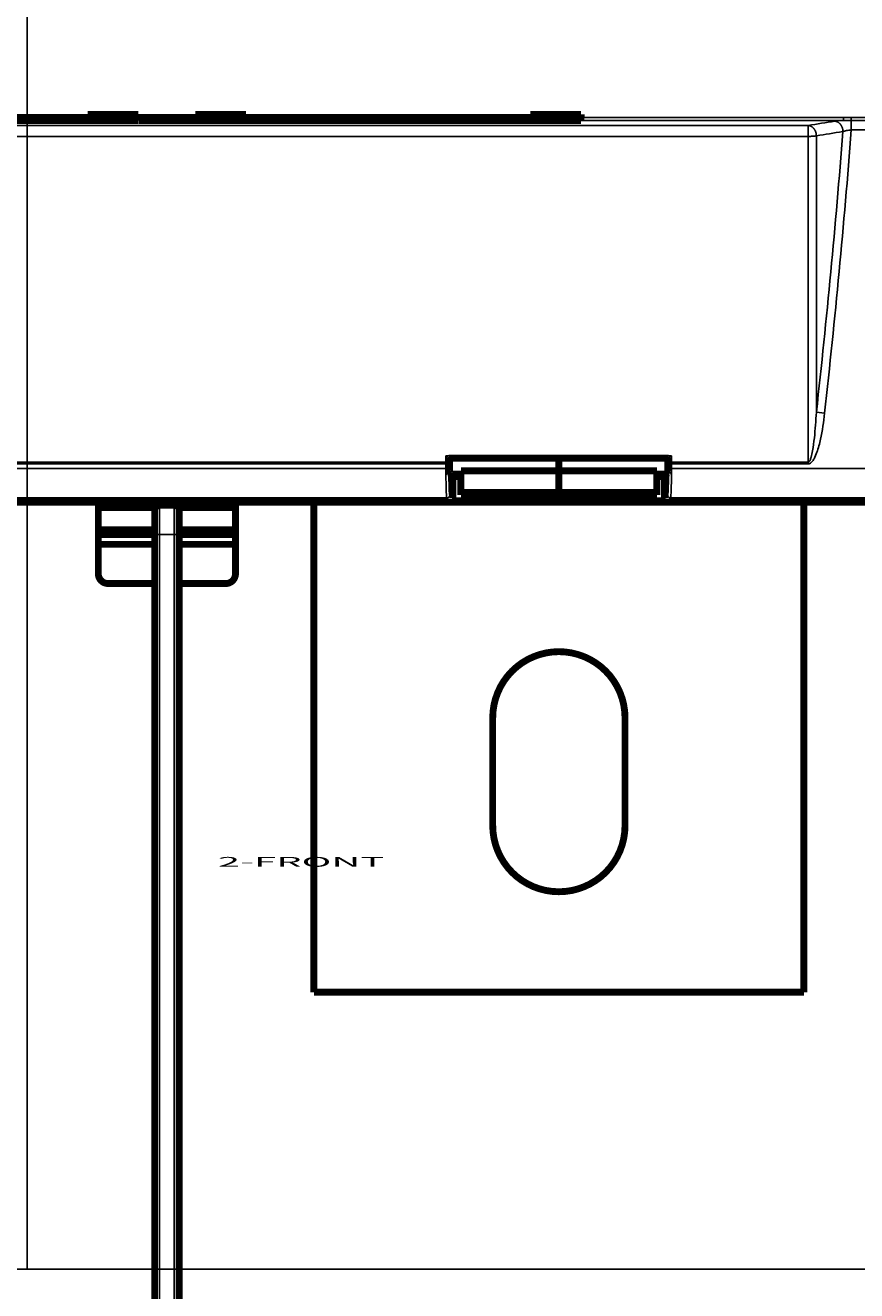
# Model space of a CAD drawing. Extents: x -62 to 590, y -77 to 450.
# Drawn here: x 30 to 115, y 13 to 142 of the extents above; entities that cross this region are included whole.
import ezdxf

# ---------------------------------------------------------------- set-up
doc = ezdxf.new("R2010")
doc.units = 0
doc.header["$MEASUREMENT"] = 0
doc.layers.add('1', color=7, linetype='CONTINUOUS')
doc.layers.add('2', color=7, linetype='CONTINUOUS')
doc.styles.get("Standard").update_dxf_attribs({"font": 'monotxt.shx'})

# ---------------------------------------------------------------- blocks, each defined once
blk = doc.blocks.new('A2_SHEET')
at = {"layer": '1', "color": 2, "linetype": 'CONTINUOUS'}
for p, q in [((30.005629, 15.2), (30.005629, 405.2)), ((10, 15.2), (583.00563, 15.2))]:
    blk.add_line(p, q, dxfattribs=at)

msp = doc.modelspace()

# ---------------------------------------------------------------- linework, layer by layer
at = {"layer": '2', "color": 254, "linetype": 'CONTINUOUS'}
for p, q in [((109.69241, 131.91302), (-21.221677, 131.91302)), ((86.516718, 132.42828), (113.29825, 132.42828)), ((86.519132, 132.7266), (113.29825, 132.7266)), ((109.69241, 131.91302), (109.69241, 130.79895)), ((113.29825, 132.42828), (113.29825, 132.7266)), ((114.09503, 132.42402), (114.09503, 132.71591)), ((114.09503, 132.42402), (114.09503, 131.451)), ((109.69241, 130.79895), (-21.221677, 130.79895)), ((109.69241, 97.55575), (109.69241, 130.79895)), ((110.53105, 130.85344), (110.53105, 102.65526)), ((122.6284, 131.451), (114.09503, 131.451)), ((110.53105, 102.65526), (111.36968, 102.56203)), ((72.721639, 98.212746), (95.749036, 98.212746)), ((72.726582, 97.375607), (15.744154, 97.375607)), ((15.744154, 96.904846), (72.726582, 96.904846)), ((15.744844, 97.55575), (72.725892, 97.55575)), ((72.726582, 96.904846), (72.726582, 97.375607)), ((72.726582, 97.375607), (73.026398, 97.375607)), ((72.726582, 96.904846), (73.026398, 96.904846)), ((73.026398, 97.375607), (73.026398, 96.904846)), ((95.444277, 96.904846), (95.444277, 97.375607)), ((95.744093, 97.375607), (95.444277, 97.375607)), ((95.744093, 96.904846), (95.444277, 96.904846)), ((109.69241, 97.375607), (95.744093, 97.375607)), ((95.744093, 97.375607), (95.744093, 96.904846)), ((95.744093, 96.904846), (122.6284, 96.904846)), ((95.744898, 97.55575), (109.69241, 97.55575)), ((109.69241, 97.55575), (109.69241, 97.375607)), ((15.653106, 93.906691), (72.81763, 93.906691)), ((73.145611, 93.578595), (72.81763, 93.906691)), ((73.117446, 94.206507), (73.43531, 93.888527)), ((95.325064, 93.578595), (73.145611, 93.578595)), ((73.435195, 93.878411), (95.03548, 93.878411)), ((95.035365, 93.888527), (95.353229, 94.206507)), ((95.653045, 93.906691), (95.325064, 93.578595)), ((122.69576, 93.906691), (95.653045, 93.906691))]:
    msp.add_line(p, q, dxfattribs=at)
at = {"layer": '2', "color": 1, "linetype": 'CONTINUOUS'}
for p, q in [((42.053753, 93.466471), (42.053776, 93.16643)), ((42.503753, 93.466471), (42.503739, 93.16643)), ((46.003753, 93.466471), (46.003808, 93.16643)), ((46.453753, 93.466471), (46.45377, 93.16643))]:
    msp.add_line(p, q, dxfattribs=at)
at = {"layer": '2', "color": 40, "linetype": 'CONTINUOUS'}
for p, q in [((43.503759, 93.16643), (43.503759, 90.166487)), ((45.003788, 90.166487), (45.003788, 93.16643)), ((59.253753, 43.466471), (59.253753, 93.466471)), ((109.25375, 43.466471), (109.25375, 93.466471)), ((43.003749, 90.166487), (43.503759, 90.166487)), ((45.003788, 90.166487), (43.503759, 90.166487)), ((43.503759, 90.166487), (43.503759, -6.33356)), ((45.003788, -6.33356), (45.003788, 90.166487)), ((45.503798, 90.166487), (45.003788, 90.166487))]:
    msp.add_line(p, q, dxfattribs=at)
at = {"layer": '2', "color": 40, "linetype": 'CONTINUOUS', "const_width": 0.7}
for points in [[(7.125377, 132.7266), (36.151615, 132.7266)], [(36.151607, 132.72659), (36.151607, 133.04338)], [(36.151607, 133.04338), (41.325427, 133.04338)], [(36.153952, 132.42824), (36.151607, 132.72659)], [(41.325427, 132.72659), (41.323082, 132.42824)], [(41.325387, 132.7266), (47.145234, 132.7266)], [(41.325427, 133.04338), (41.325427, 132.72659)], [(47.145256, 132.72659), (47.145256, 133.04338)], [(47.145256, 133.04338), (52.319075, 133.04338)], [(47.1476, 132.42824), (47.145256, 132.72659)], [(52.319075, 132.72659), (52.316731, 132.42824)], [(52.319075, 133.04338), (52.319075, 132.72659)], [(52.319122, 132.7266), (81.345244, 132.7266)], [(81.345256, 132.72659), (81.345256, 133.04338)], [(81.345256, 133.04338), (86.519075, 133.04338)], [(81.3476, 132.42824), (81.345256, 132.72659)], [(86.519075, 132.72659), (86.516731, 132.42824)], [(86.519075, 133.04338), (86.519075, 132.72659)], [(7.123078, 132.42828), (36.153914, 132.42828)], [(36.153952, 132.42824), (36.15597, 132.40392)], [(36.155983, 132.4039), (41.321019, 132.4039)], [(41.321063, 132.40392), (41.323082, 132.42824)], [(41.323088, 132.42828), (47.147649, 132.42828)], [(47.1476, 132.42824), (47.149619, 132.40392)], [(47.149603, 132.4039), (52.314753, 132.4039)], [(52.314712, 132.40392), (52.316731, 132.42824)], [(52.316708, 132.42828), (81.347544, 132.42828)], [(81.3476, 132.42824), (81.34962, 132.40392)], [(81.349613, 132.4039), (86.514763, 132.4039)], [(86.514712, 132.40392), (86.516731, 132.42824)], [(95.452031, 97.966471), (73.018891, 97.966471)], [(73.103651, 97.694047), (73.101811, 97.966502)], [(84.253753, 96.672711), (84.253731, 97.966502)], [(95.368864, 97.966502), (95.367139, 97.694047)], [(73.103651, 96.904042), (73.103651, 97.694047)], [(74.25371, 96.672742), (84.253731, 96.672742)], [(74.253753, 94.475228), (74.253753, 96.672711)], [(84.253731, 96.672742), (94.253752, 96.672742)], [(84.253753, 94.475213), (84.253753, 96.672711)], [(94.253753, 96.672711), (94.253753, 94.475214)], [(95.367139, 97.694047), (95.367139, 96.904042)], [(73.43531, 96.088746), (73.120435, 96.403621)], [(73.18724, 96.336795), (74.25371, 96.336829)], [(74.25371, 96.088746), (73.43531, 96.088746)], [(73.43531, 93.888527), (73.43531, 96.088746)], [(94.253752, 96.336829), (95.283443, 96.336795)], [(95.035365, 96.088746), (94.253752, 96.088746)], [(95.35024, 96.403621), (95.035365, 96.088746)], [(95.035365, 96.088746), (95.035365, 93.888527)], [(84.253731, 94.475168), (74.25371, 94.475283)], [(74.25371, 94.193746), (84.253731, 94.193746)], [(74.253753, 94.475228), (74.253753, 94.19376)], [(94.253752, 94.475168), (84.253731, 94.475168)], [(84.253731, 94.193746), (94.253752, 94.193746)], [(84.253753, 94.19376), (84.253753, 94.475213)], [(94.253753, 94.19376), (94.253753, 94.475214)], [(123.13594, 93.466509), (-34.665323, 93.466509)], [(37.253751, 93.466482), (37.253754, 93.315763)], [(37.253751, 93.315761), (41.697377, 93.315763)], [(43.064964, 92.906187), (37.253751, 92.90623)], [(37.253754, 92.906187), (37.253754, 93.315763)], [(37.253754, 90.66647), (37.253754, 92.906187)], [(42.503754, 93.166471), (42.053753, 93.166471)], [(43.003753, 90.166471), (43.003753, 92.66647)], [(43.503754, 93.166471), (45.003753, 93.166471)], [(45.503753, 92.66647), (45.503753, 90.166471)], [(51.253795, 92.90623), (45.564964, 92.906187)], [(46.453753, 93.166471), (46.003753, 93.166471)], [(46.81013, 93.315763), (51.253795, 93.315761)], [(51.253753, 93.315763), (51.253795, 93.466482)], [(51.253753, 93.315763), (51.253753, 92.906187)], [(51.253753, 92.906187), (51.253753, 90.66647)], [(59.253753, 93.466471), (59.253753, 43.466471)], [(95.03548, 93.878411), (95.035365, 93.888527)], [(109.25375, 43.466471), (109.25375, 93.466471)], [(37.253751, 90.666497), (43.003749, 90.666497)], [(37.253754, 90.166471), (37.253754, 90.66647)], [(43.003749, 90.166487), (37.253754, 90.166471)], [(37.253754, 89.166471), (37.253754, 90.166471)], [(43.003753, -6.33353), (43.003753, 90.166471)], [(45.503753, 90.666471), (51.253795, 90.666497)], [(45.503753, 90.166471), (45.503753, -6.33353)], [(51.253753, 90.166471), (45.503798, 90.166487)], [(51.253753, 90.66647), (51.253753, 90.166471)], [(51.253753, 90.166471), (51.253753, 89.166471)], [(43.003749, 89.166467), (37.253751, 89.166467)], [(37.253754, 86.166471), (37.253754, 89.166471)], [(51.253795, 89.166467), (45.503753, 89.166471)], [(51.253753, 89.166471), (51.253753, 86.166471)], [(43.003753, 85.166471), (38.253753, 85.166471)], [(50.253753, 85.166471), (45.503753, 85.166471)], [(77.503753, 60.46647), (77.503753, 71.46647)], [(91.003753, 71.46647), (91.003753, 60.46647)], [(59.253753, 43.466471), (109.25375, 43.466471)]]:
    msp.add_lwpolyline(points, dxfattribs=at)
at = {"layer": '2', "color": 254, "linetype": 'CONTINUOUS'}
for points in [[(109.69241, 131.91302), (109.73255, 131.90919, -0.015128833), (109.77322, 131.90292, -0.014217975), (109.81448, 131.89411, -0.013845288), (109.85614, 131.88278, -0.014256798), (109.89802, 131.86871, -0.014316477), (109.93994, 131.85193, -0.014267029), (109.98174, 131.83231, -0.014129314), (110.02322, 131.80995, -0.014102401), (110.06417, 131.78473, -0.013946347), (110.10442, 131.7568, -0.013831556), (110.14373, 131.7261, -0.013627574), (110.18193, 131.69284, -0.013463652), (110.2188, 131.657, -0.013250515), (110.25419, 131.61884, -0.013072976), (110.28787, 131.57841, -0.012822673), (110.31975, 131.53601, -0.012550172), (110.34961, 131.49174, -0.012412404), (110.37742, 131.44585, -0.012378669), (110.40297, 131.39846, -0.011899657), (110.42628, 131.35014, -0.011058756), (110.44719, 131.30117, -0.011772514), (110.46579, 131.25078, -0.01339971), (110.48198, 131.19883, -0.010471914), (110.49574, 131.14971, -0.0045567532), (110.50692, 131.10506, -0.013608768), (110.51627, 131.04873, -0.022677294), (110.52432, 130.96373, -0.011645298), (110.53105, 130.85344, -0.0064204617)], [(112.40007, 132.34895), (112.4402, 132.34512, -0.015128628), (112.48088, 132.33884, -0.014217715), (112.52214, 132.33003, -0.013845023), (112.5638, 132.3187, -0.014256583), (112.60569, 132.30462, -0.0143163), (112.64761, 132.28784, -0.014266895), (112.68941, 132.26822, -0.014129225), (112.7309, 132.24585, -0.014102371), (112.77185, 132.22063, -0.013946374), (112.8121, 132.19269, -0.013831647), (112.85141, 132.16199, -0.013627727), (112.88962, 132.12872, -0.013463872), (112.92648, 132.09288, -0.013250798), (112.96188, 132.05472, -0.013073323), (112.99556, 132.01428, -0.012823081), (113.02744, 131.97187, -0.012550637), (113.0573, 131.9276, -0.012412928), (113.08511, 131.8817, -0.012379249), (113.11066, 131.83431, -0.011900282), (113.13397, 131.78598, -0.011059396), (113.15487, 131.73701, -0.011773232), (113.17347, 131.68662, -0.013400563), (113.18966, 131.63466, -0.010472669), (113.20341, 131.58553, -0.0045571658), (113.2146, 131.54089, -0.01360975), (113.22393, 131.48455, -0.022679055), (113.23198, 131.39955, -0.011646324), (113.2387, 131.28925, -0.0064210674)], [(72.725892, 97.55575), (72.739931, 97.555895, 0.002257937), (72.754149, 97.556167, 0.0021578956), (72.76856, 97.556568, 0.0021455784), (72.783104, 97.557099, 0.0022616754), (72.79772, 97.557772, 0.0023472677), (72.812349, 97.558583, 0.0024307711), (72.826936, 97.55954, 0.0025236989), (72.841418, 97.560639, 0.002652392), (72.855725, 97.561885, 0.0027897177), (72.869799, 97.563271, 0.0029551159), (72.883564, 97.564801, 0.0031428794), (72.896967, 97.566465, 0.0033649628), (72.909928, 97.568263, 0.0036305251), (72.922406, 97.570183, 0.0039423112), (72.93432, 97.572224, 0.0043101813), (72.945642, 97.574371, 0.0047187373), (72.956297, 97.576618, 0.0052951326), (72.966273, 97.578955, 0.0060294287), (72.975506, 97.581375, 0.006727519), (72.983992, 97.583851, 0.00724261), (72.991674, 97.586366, 0.0090990974), (72.998597, 97.588965, 0.012635692), (73.00473, 97.591654, 0.012362019), (73.010003, 97.594203, 0.0061203761), (73.014354, 97.596523, 0.02129653), (73.018231, 97.599472, 0.055753615), (73.022033, 97.603951, 0.044190254), (73.025708, 97.609781, 0.029737916)], [(95.444967, 97.609781), (95.445773, 97.607251, 0.063202873), (95.447276, 97.60469, 0.049531651), (95.449501, 97.602093, 0.038198356), (95.452448, 97.599472, 0.030860134), (95.456179, 97.596839, 0.024130772), (95.460679, 97.594203, 0.019212167), (95.465992, 97.591574, 0.015368813), (95.472089, 97.588965, 0.012733041), (95.479006, 97.586387, 0.010570455), (95.4867, 97.583851, 0.0090124077), (95.495192, 97.58137, 0.0077087103), (95.504426, 97.578955, 0.0067421739), (95.514405, 97.576619, 0.0059211844), (95.525065, 97.574371, 0.0052958958), (95.536394, 97.572224, 0.004739202), (95.548311, 97.570183, 0.0042882814), (95.560786, 97.568263, 0.0039423647), (95.573759, 97.566465, 0.0036910882), (95.587196, 97.564801, 0.0033437336), (95.600937, 97.563271, 0.0029601443), (95.614904, 97.561887, 0.003017803), (95.629329, 97.560639, 0.0032958264), (95.644261, 97.559533, 0.0024716244), (95.658408, 97.558583, 0.0010435882), (95.671291, 97.557798, 0.0031073444), (95.687665, 97.557099, 0.0049740218), (95.712532, 97.556413, 0.0024784778), (95.744898, 97.55575, 0.001350118)], [(72.81763, 93.906691), (72.831906, 93.907038, 0.012797349), (72.846371, 93.908102, 0.012150141), (72.861042, 93.909909, 0.011967053), (72.875854, 93.912462, 0.012471117), (72.890744, 93.91583, 0.012707963), (72.905649, 93.919999, 0.012861631), (72.920508, 93.925019, 0.012961274), (72.935258, 93.930862, 0.01316637), (72.949822, 93.937567, 0.013274276), (72.964137, 93.945093, 0.013416967), (72.978123, 93.953462, 0.0134876), (72.991723, 93.962618, 0.013583975), (73.004852, 93.972565, 0.013636798), (73.017464, 93.983237, 0.01370549), (73.029476, 93.99462, 0.013695055), (73.040858, 94.00663, 0.013630965), (73.051529, 94.019236, 0.013704023), (73.061479, 94.032373, 0.01386866), (73.070638, 94.046004, 0.013515696), (73.079007, 94.059963, 0.01270023), (73.086529, 94.074166, 0.013659146), (73.093243, 94.088847, 0.01569606), (73.099113, 94.104051, 0.012353066), (73.104112, 94.118462, 0.0053807407), (73.108193, 94.131589, 0.016158836), (73.111657, 94.148265, 0.027027919), (73.114749, 94.173574, 0.013849636), (73.117446, 94.206507, 0.0076145551)], [(95.653045, 93.906691), (95.638769, 93.907038, -0.012797663), (95.624305, 93.908102, -0.012150405), (95.609634, 93.909909, -0.011967278), (95.594822, 93.912462, -0.012471313), (95.579933, 93.91583, -0.012708119), (95.565028, 93.919999, -0.012861743), (95.550169, 93.925019, -0.012961337), (95.535419, 93.930862, -0.013166385), (95.520856, 93.937567, -0.013274238), (95.50654, 93.945093, -0.013416878), (95.492555, 93.953462, -0.013487458), (95.478955, 93.962618, -0.013583782), (95.465826, 93.972565, -0.013636554), (95.453214, 93.983237, -0.013705199), (95.441202, 93.99462, -0.013694721), (95.42982, 94.00663, -0.013630595), (95.419149, 94.019236, -0.013703616), (95.409199, 94.032373, -0.013868218), (95.40004, 94.046004, -0.013515241), (95.391671, 94.059963, -0.012699786), (95.384148, 94.074166, -0.013658656), (95.377434, 94.088847, -0.015695487), (95.371565, 94.104051, -0.012352615), (95.366565, 94.118462, -0.0053805453), (95.362483, 94.131589, -0.016158255), (95.359019, 94.148265, -0.027026998), (95.355927, 94.173574, -0.013849202), (95.353229, 94.206507, -0.0076143289)]]:
    msp.add_lwpolyline(points, format="xyb", dxfattribs=at)
at = {"layer": '2', "color": 40, "linetype": 'CONTINUOUS', "const_width": 0.7}
for points in [[(73.120435, 96.403621), (73.11962, 96.404972, -0.098920581), (73.118795, 96.407486, -0.033983877), (73.117962, 96.411204, -0.016652487), (73.117122, 96.416125, -0.010398841), (73.116279, 96.422354, -0.0068703641), (73.115438, 96.429867, -0.0049304768), (73.114601, 96.438734, -0.0036682836), (73.113772, 96.44891, -0.0028953544), (73.112955, 96.460452, -0.0023176248), (73.112153, 96.473291, -0.0019256918), (73.111371, 96.487459, -0.0016139589), (73.110611, 96.502866, -0.0013905362), (73.109879, 96.519515, -0.0012062846), (73.109177, 96.5373, -0.0010688181), (73.108508, 96.556199, -0.0009489509), (73.107876, 96.576079, -0.0008534139), (73.107283, 96.59689, -0.0007804672), (73.106732, 96.618532, -0.0007276552), (73.106224, 96.640947, -0.0006567726), (73.105761, 96.66387, -0.0005798024), (73.105344, 96.687171, -0.0005896679), (73.104973, 96.711235, -0.0006425687), (73.10465, 96.736144, -0.0004809367), (73.104374, 96.759746, -0.0002028471), (73.104149, 96.781238, -0.0006036343), (73.10396, 96.808554, -0.000964531), (73.103793, 96.850042, -0.00048007), (73.103651, 96.904042, -0.0002614107)], [(95.367139, 96.904042), (95.367118, 96.880609, -0.0004369833), (95.367057, 96.856879, -0.0004177529), (95.366954, 96.832828, -0.0004155477), (95.366809, 96.808554, -0.0004382657), (95.366619, 96.784161, -0.0004551981), (95.366384, 96.759746, -0.0004718284), (95.366101, 96.735403, -0.000490451), (95.365773, 96.711235, -0.000516176), (95.365397, 96.687358, -0.000543853), (95.364975, 96.66387, -0.0005772582), (95.364507, 96.6409, -0.0006154842), (95.363994, 96.618532, -0.0006608798), (95.363437, 96.596902, -0.0007156171), (95.36284, 96.576079, -0.000780322), (95.362203, 96.556195, -0.000857644), (95.361531, 96.5373, -0.0009447102), (95.360825, 96.519517, -0.0010684618), (95.360088, 96.502866, -0.0012282143), (95.359323, 96.487455, -0.0013876268), (95.35854, 96.473291, -0.0015157314), (95.357741, 96.460468, -0.0019415014), (95.356915, 96.44891, -0.0027744132), (95.356057, 96.438671, -0.0028311256), (95.355244, 96.429867, -0.0014473759), (95.354502, 96.4226, -0.0052370852), (95.353557, 96.416125, -0.016637219), (95.352117, 96.409768, -0.019312144), (95.35024, 96.403621, -0.018410665)], [(41.602884, 93.450329, 0.28857593), (42.053753, 93.166471)], [(43.003753, 92.666471, 0.41421356), (42.503753, 93.166471)], [(43.503753, 93.166471, 0.41421356), (43.003753, 92.666471)], [(45.503753, 92.666471, 0.41421356), (45.003753, 93.166471)], [(46.003753, 93.166471, 0.41421356), (45.503753, 92.666471)], [(46.453753, 93.166471, 0.2885861), (46.90463, 93.450346)], [(73.43531, 93.888527), (73.435312, 93.888191, -0.0002683149), (73.435313, 93.887855, -0.0002680051), (73.435313, 93.887519, -0.0002680182), (73.435314, 93.887183, -0.000268409), (73.435314, 93.886847, -0.0002686568), (73.435314, 93.88651, -0.0002688737), (73.435313, 93.886174, -0.0002690571), (73.435312, 93.885837, -0.0002693054), (73.43531, 93.885501, -0.0002695238), (73.435309, 93.885164, -0.0002698117), (73.435306, 93.884827, -0.0002699567), (73.435304, 93.88449, -0.0002700678), (73.435301, 93.884153, -0.0002704632), (73.435298, 93.883816, -0.0002712022), (73.435294, 93.883479, -0.0002707212), (73.43529, 93.883141, -0.0002693043), (73.435286, 93.882804, -0.000271861), (73.435281, 93.882467, -0.000277669), (73.435276, 93.882128, -0.0002699236), (73.43527, 93.881791, -0.0002521579), (73.435265, 93.881456, -0.0002786847), (73.435258, 93.881116, -0.000332758), (73.435251, 93.880767, -0.0002524692), (73.435245, 93.88044, -0.0000860593), (73.435239, 93.880144, -0.0003570543), (73.43523, 93.879764, -0.0006153679), (73.435215, 93.879178, -0.0003007297), (73.435195, 93.878411, -0.0001592216)], [(37.253753, 86.166471, 0.41421356), (38.253753, 85.166471)], [(50.253753, 85.166471, 0.41421356), (51.253753, 86.166471)], [(91.003753, 71.466471, 1), (77.503753, 71.46647)], [(77.503753, 60.466471, 1), (91.003753, 60.466471)]]:
    msp.add_lwpolyline(points, format="xyb", dxfattribs=at)
at = {"layer": '2', "color": 1, "linetype": 'CONTINUOUS'}
for centre, start, end in [((42.503753, 92.666471), 28.955024, 53.130102), ((46.003753, 92.666471), 126.8699, 151.04498)]:
    msp.add_arc(centre, 1, start, end, dxfattribs=at)
at = {"layer": '2', "color": 254, "linetype": 'CONTINUOUS'}
for points in [[(112.40007, 132.34895), (111.49752, 132.20365), (110.59495, 132.05835), (109.69241, 131.91302)], [(113.29825, 132.7266), (113.56353, 132.72659), (113.82924, 132.71587), (114.09503, 132.71591)], [(114.09503, 132.42402), (113.8237, 132.42397), (113.55395, 132.43056), (113.29825, 132.42828)], [(114.09503, 132.71591), (114.57912, 132.71587), (115.06319, 132.71587), (115.54525, 132.71591)], [(115.54732, 132.42402), (115.06319, 132.42397), (114.57912, 132.42397), (114.09503, 132.42402)], [(113.2387, 131.28925), (112.33619, 131.14394), (111.43362, 130.99866), (110.53105, 130.85344)], [(110.53105, 102.65526), (111.59038, 112.18431), (112.4948, 121.73059), (113.2387, 131.28925)], [(114.09503, 131.451), (113.34776, 121.80707), (112.43743, 112.17577), (111.36968, 102.56203)], [(72.725892, 97.55575), (72.724443, 97.774748), (72.723047, 97.993752), (72.721639, 98.212746)], [(72.726582, 97.375607), (72.726585, 97.435983), (72.726336, 97.496377), (72.725892, 97.55575)], [(73.023409, 97.966502), (73.02414, 97.847579), (73.024899, 97.728695), (73.025708, 97.609781)], [(73.025708, 97.609781), (73.026154, 97.53261), (73.026403, 97.454097), (73.026398, 97.375607)], [(95.444277, 97.375607), (95.44428, 97.4541), (95.444529, 97.532607), (95.444967, 97.609781)], [(95.444967, 97.609781), (95.445783, 97.728695), (95.446542, 97.847579), (95.447266, 97.966502)], [(95.744898, 97.55575), (95.744346, 97.496375), (95.744097, 97.435985), (95.744093, 97.375607)]]:
    msp.add_open_spline(points, degree=3, dxfattribs=at)
for points, knots in [([(113.29825, 132.42828), (113.24057, 132.42567), (112.88266, 132.40747), (112.58236, 132.37828), (112.40007, 132.34895)], [2.5185283, 2.5185283, 2.5185283, 2.5185283, 2.6375267, 3.273397, 3.273397, 3.273397, 3.273397]), ([(110.53105, 130.85344), (110.50677, 130.84892), (110.46044, 130.84152), (110.38025, 130.8314), (110.29387, 130.82261), (110.19045, 130.81445), (110.07481, 130.80765), (109.95736, 130.8029), (109.82909, 130.7997), (109.74246, 130.79892), (109.69241, 130.79895)], [0, 0, 0, 0, 0.13457535, 0.2324291, 0.3512184, 0.47587318, 0.60545979, 0.73892819, 0.8489009, 1, 1, 1, 1]), ([(114.09503, 131.451), (113.92625, 131.43804), (113.58829, 131.39427), (113.33158, 131.32555), (113.2387, 131.28925)], [2, 2, 2, 2, 2.6375267, 3.273397, 3.273397, 3.273397, 3.273397]), ([(109.69241, 97.55575), (109.732, 97.555768), (109.77085, 97.583136), (109.83435, 97.661239), (109.86078, 97.708279), (109.92816, 97.852488), (109.96366, 97.959102), (110.05432, 98.274872), (110.09995, 98.494515), (110.21748, 99.144083), (110.27419, 99.584713), (110.41822, 100.89405), (110.48131, 101.77342), (110.53105, 102.65526)], [2, 2, 2, 2, 2.2366634, 2.2366634, 2.4475643, 2.4475643, 2.8319505, 2.8319505, 3.5499721, 3.5499721, 4.9276872, 4.9276872, 7.6197409, 7.6197409, 7.6197409, 7.6197409]), ([(111.36968, 102.56203), (111.27024, 101.66632), (111.14405, 100.77247), (110.85599, 99.440741), (110.74258, 98.99243), (110.50752, 98.331338), (110.41625, 98.107761), (110.23494, 97.786288), (110.16393, 97.677738), (110.02918, 97.530902), (109.97632, 97.483003), (109.84932, 97.403472), (109.77162, 97.375603), (109.69241, 97.375607)], [2, 2, 2, 2, 4.6920537, 4.6920537, 6.0697688, 6.0697688, 6.7877904, 6.7877904, 7.1721766, 7.1721766, 7.3830775, 7.3830775, 7.6197409, 7.6197409, 7.6197409, 7.6197409]), ([(95.749036, 98.212746), (95.74839, 98.11272), (95.747754, 98.012666), (95.746359, 97.79366), (95.7456, 97.67471), (95.744898, 97.55575)], [2, 2, 2, 2, 2.6615732, 2.6615732, 3.4481666, 3.4481666, 3.4481666, 3.4481666]), ([(72.81763, 93.906691), (72.805529, 93.920027), (72.781575, 94.095713), (72.751372, 94.768629), (72.731274, 95.752558), (72.726585, 96.520868), (72.726582, 96.904846)], [2, 2, 2, 2, 4.2015128, 6.4029998, 8.604547, 10.80607, 10.80607, 10.80607, 10.80607]), ([(73.026398, 96.904846), (73.026403, 96.559262), (73.031091, 95.867783), (73.051189, 94.982247), (73.081392, 94.376623), (73.105346, 94.218506), (73.117446, 94.206507)], [2, 2, 2, 2, 4.201523, 6.4030702, 8.6045572, 10.80607, 10.80607, 10.80607, 10.80607]), ([(95.353229, 94.206507), (95.364789, 94.217958), (95.387687, 94.363106), (95.417067, 94.920507), (95.438735, 95.793235), (95.44428, 96.515032), (95.444277, 96.904846)], [2, 2, 2, 2, 4.1014373, 6.2085662, 8.324235, 10.807554, 10.807554, 10.807554, 10.807554]), ([(95.744093, 96.904846), (95.744097, 96.471724), (95.738552, 95.669727), (95.716884, 94.700029), (95.687505, 94.080695), (95.664606, 93.919419), (95.653045, 93.906691)], [2, 2, 2, 2, 4.4833192, 6.5989879, 8.7061168, 10.807554, 10.807554, 10.807554, 10.807554])]:
    msp.add_open_spline(points, degree=3, knots=knots, dxfattribs=at)
at = {"layer": '2', "color": 40, "linetype": 'CONTINUOUS'}
msp.add_open_spline([(73.018925, 97.966502), (72.969228, 97.966393), (72.841653, 98.099651), (72.721639, 98.212746)], degree=3, dxfattribs=at)
for points, knots in [([(95.45198, 97.966502), (95.464043, 97.96647), (95.558086, 98.015267), (95.668169, 98.142617), (95.749036, 98.212746)], [0, 0, 0, 0, 0.0001924294, 0.0005162171, 0.0005162171, 0.0005162171, 0.0005162171]), ([(73.145611, 93.578595), (73.219405, 93.580632), (73.324563, 93.62744), (73.431812, 93.778935), (73.435195, 93.878411)], [0, 0, 0, 0, 0.0002746254, 0.000551887, 0.000551887, 0.000551887, 0.000551887]), ([(95.325064, 93.578595), (95.251275, 93.580632), (95.146125, 93.627441), (95.038864, 93.778938), (95.03548, 93.878411)], [0, 0, 0, 0, 0.000274628, 0.0005518904, 0.0005518904, 0.0005518904, 0.0005518904])]:
    msp.add_open_spline(points, degree=3, knots=knots, dxfattribs=at)

# ---------------------------------------------------------------- block references
at = {"layer": '1'}
msp.add_blockref('A2_SHEET', (0, 0), dxfattribs=at)

# ---------------------------------------------------------------- texts
at = {"layer": '1', "color": 7, "linetype": 'CONTINUOUS', "width": 3}
msp.add_text('2-FRONT', height=1, dxfattribs=at).set_placement((49.449432, 56.266612))

doc.saveas('drawing.dxf')
